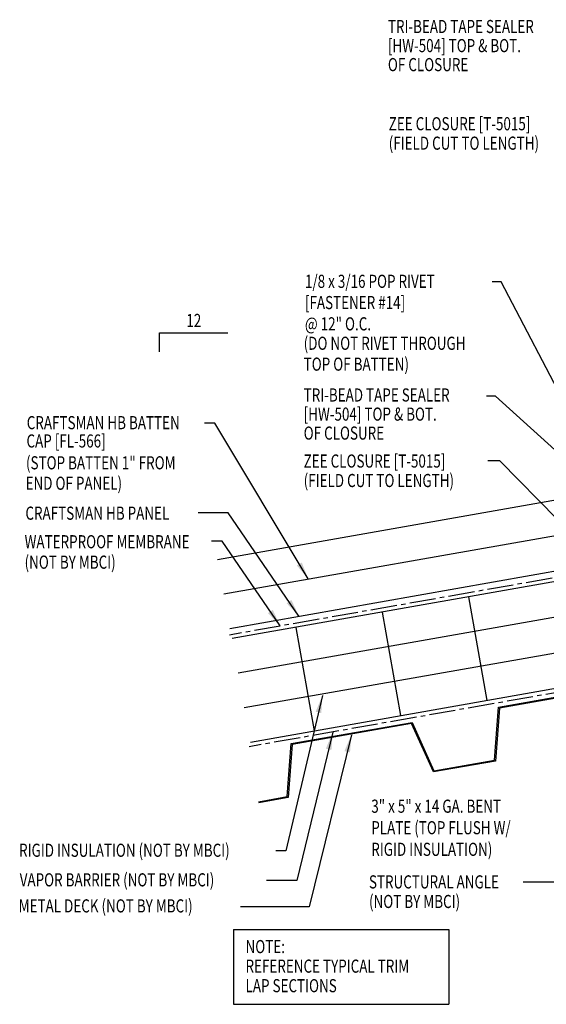
# Model space of a CAD drawing. Units: inches. Extents: x 8.1 to 40, y 9.6 to 38.4.
# Drawn here: x 8.1 to 23.1, y 9.6 to 37.7 of the extents above; entities that cross this region are included whole.
import ezdxf
from ezdxf.enums import TextEntityAlignment as Align

# ---------------------------------------------------------------- set-up
doc = ezdxf.new("R2010")
doc.units = ezdxf.units.IN
doc.header["$MEASUREMENT"] = 0
doc.linetypes.add('CENTER2', pattern=[1.125, 0.75, -0.125, 0.125, -0.125])
for name, color, linetype in [('BARRIER', 253, 'CENTER2'), ('DIM', 2, 'Continuous'), ('MARK', 1, 'Continuous'), ('PANEL-S', 11, 'Continuous'), ('STLB', 5, 'Continuous'), ('TEXT', 2, 'Continuous'), ('THERMAL', 251, 'Continuous')]:
    doc.layers.add(name, color=color, linetype=linetype)
doc.styles.add('TEXT', font='SIMPLEX', dxfattribs={"width": 0.75, "height": 6})
doc.styles.add('TEXT1', font='ROMANS.shx', dxfattribs={"width": 0.75, "height": 0.375})
doc.dimstyles.new('DETAIL$7', dxfattribs={"dimscale": 4, "dimtxt": 6, "dimasz": 0.125, "dimexe": 0.0625, "dimexo": 0.125, "dimgap": 0.0625, "dimtad": 1, "dimdec": 5, "dimzin": 3, "dimdsep": 46, "dimlunit": 4, "dimtxsty": 'TEXT', "dimblk": 'ARCHTICK', "dimcen": 0.0625, "dimclrd": 7, "dimclre": 7, "dimclrt": 2, "dimadec": 0, "dimazin": 0, "dimtfac": 0.666667, "dimtdec": 5, "dimtmove": 0, "dimatfit": 3, "dimfxl": 0, "dimfrac": 2, "dimtolj": 1, "dimtzin": 3, "dimarcsym": 0})

# ---------------------------------------------------------------- blocks, each defined once
blk = doc.blocks.new('slopl1')
at = {"layer": 'MARK', "color": 6}
blk.add_lwpolyline([(0, 0), (0, 0.1368), (0.4871, 0.1368)], dxfattribs=at)
at = {"layer": 'MARK', "color": 2, "style": 'TEXT1', "width": 0.75}
blk.add_text('12', height=0.09375, dxfattribs=at).set_placement((0.1909, 0.1779))
blk.add_attdef('SLOPL1', text='', height=0.0938, dxfattribs=at).set_placement((-0.0549, 0.0243), align=Align.RIGHT)
blk = doc.blocks.new('A$C30686E82')
for p, q in [((-2.715, 0.761), (3.437, 0.761)), ((-2.715, 0.761), (-2.715, -1.379)), ((3.437, 0.761), (3.437, -1.379)), ((-2.715, -1.379), (3.437, -1.379))]:
    blk.add_line(p, q)
at = {"layer": 'TEXT', "style": 'TEXT1', "width": 0.75}
for s, p in [('NOTE:', (-2.368, 0.081)), ('REFERENCE TYPICAL TRIM', (-2.368, -0.477)), ('LAP SECTIONS', (-2.368, -1.035))]:
    blk.add_text(s, height=0.375, dxfattribs=at).set_placement(p)
blk = doc.blocks.new('FD-F14')
at = {"layer": 'TEXT', "style": 'TEXT1', "width": 0.75}
for s, p in [('1/8 x 3/16 POP RIVET', (0.0047, -0.0408)), ('[FASTENER #14]', (0.0047, -0.1926))]:
    blk.add_text(s, height=0.09375, dxfattribs=at).set_placement(p)
blk.add_attdef('(QUANTITY)', (0.0047, -0.3444), '', height=0.0938, dxfattribs=at)
blk = doc.blocks.new('_ArchTick')
at = {"color": 0, "linetype": 'ByBlock', "const_width": 0.15}
blk.add_lwpolyline([(-0.5, -0.5), (0.5, 0.5)], dxfattribs=at)

msp = doc.modelspace()

# ---------------------------------------------------------------- linework, layer by layer
at = {"layer": 'BARRIER'}
for p, q in [((27.711, 22.505), (14.072, 20.1)), ((28.273, 19.316), (14.634, 16.911))]:
    msp.add_line(p, q, dxfattribs=at)
at = {"layer": 'DIM', "color": 7}
msp.add_line((21.784, 25.073), (21.447, 25.073), dxfattribs=at)
at = {"layer": 'PANEL-S', "linetype": 'Continuous'}
for p, q in [((13.735, 22.258), (26.27, 24.47)), ((13.909, 21.274), (26.444, 23.485)), ((14.082, 20.289), (27.602, 22.674))]:
    msp.add_line(p, q, dxfattribs=at)
at = {"layer": 'STLB'}
msp.add_lwpolyline([(14.906, 15.342), (15.724, 15.486), (15.838, 16.999), (19.285, 17.607), (19.909, 16.224), (21.633, 16.528), (21.747, 18.041), (25.193, 18.649), (25.818, 17.266), (27.541, 17.57), (27.655, 19.083), (28.293, 19.195), (28.298, 19.166), (27.684, 19.057), (27.569, 17.544), (25.8, 17.232), (25.176, 18.615), (21.775, 18.015), (21.661, 16.502), (19.891, 16.19), (19.267, 17.573), (15.866, 16.973), (15.752, 15.461), (14.911, 15.312)], dxfattribs=at)
at = {"layer": 'THERMAL', "color": 8}
for p, q in [((27.75, 22.397), (14.148, 19.998)), ((27.924, 21.412), (14.322, 19.014)), ((20.893, 21.187), (21.414, 18.232)), ((18.431, 20.754), (18.952, 17.799)), ((14.495, 18.029), (28.098, 20.427)), ((15.969, 20.319), (16.49, 17.365)), ((14.669, 17.044), (28.271, 19.442))]:
    msp.add_line(p, q, dxfattribs=at)

# ---------------------------------------------------------------- block references
msp.add_blockref('A$C30686E82', (16.9, 10.937))
at = {"layer": 'MARK', "xscale": 4, "yscale": 4, "zscale": 4}
msp.add_blockref('slopl1', (12.079, 28.182), dxfattribs=at)
at = {"layer": 'TEXT', "linetype": 'Continuous', "xscale": 4, "yscale": 4, "zscale": 4}
msp.add_blockref('FD-F14', (16.208, 30.174), dxfattribs=at).add_auto_attribs({'(QUANTITY)': '@ 12" O.C.'})

# ---------------------------------------------------------------- texts
at = {"layer": 'DIM', "color": 2, "char_height": 6, "attachment_point": 9, "style": 'TEXT'}
for insert in [(21.546, 23.138), (14.88, 10.092)]:
    msp.add_mtext('\\A1;', dxfattribs=dict(at, insert=insert))
at = {"layer": 'TEXT', "style": 'TEXT1', "width": 0.75}
for s, p in [('TRI-BEAD TAPE SEALER', (18.594, 37.285)), ('[HW-504] TOP & BOT.', (18.594, 36.74)), ('OF CLOSURE', (18.594, 36.197)), ('ZEE CLOSURE [T-5015]', (18.617, 34.51)), ('(FIELD CUT TO LENGTH)', (18.617, 33.955)), ('(DO NOT RIVET THROUGH', (16.191, 28.242)), ('TOP OF BATTEN)', (16.191, 27.646)), ('TRI-BEAD TAPE SEALER', (16.191, 26.766)), ('[HW-504] TOP & BOT.', (16.191, 26.22)), ('CRAFTSMAN HB BATTEN', (8.289, 25.975)), ('OF CLOSURE', (16.191, 25.678)), ('CAP [FL-566]', (8.282, 25.453)), ('ZEE CLOSURE [T-5015]', (16.191, 24.88)), ('(FIELD CUT TO LENGTH)', (16.191, 24.324)), ('CRAFTSMAN HB PANEL', (8.251, 23.391)), ('WATERPROOF MEMBRANE', (8.228, 22.576)), ('(NOT BY MBCI)', (8.227, 21.993)), ('3" x 5" x 14 GA. BENT', (18.12, 15.026)), ('PLATE (TOP FLUSH W/', (18.12, 14.412)), ('RIGID INSULATION (NOT BY MBCI)', (8.07, 13.768)), ('RIGID INSULATION)', (18.12, 13.795)), ('VAPOR BARRIER (NOT BY MBCI)', (8.088, 12.924)), ('STRUCTURAL ANGLE', (18.053, 12.865)), ('(NOT BY MBCI)', (18.055, 12.306)), ('METAL DECK (NOT BY MBCI)', (8.059, 12.18))]:
    msp.add_text(s, height=0.375, dxfattribs=at).set_placement(p)
at = {"layer": 'TEXT', "color": 2, "linetype": 'Continuous', "style": 'TEXT1', "width": 0.75}
for s, p in [('(STOP BATTEN 1" FROM', (8.267, 24.83)), ('END OF PANEL)', (8.256, 24.246))]:
    msp.add_text(s, height=0.375, dxfattribs=at).set_placement(p)

# ---------------------------------------------------------------- leaders
at = {"layer": 'DIM'}
for points in [[(24.731, 24.62), (21.825, 30.187), (21.573, 30.187)], [(24.437, 24.401), (21.668, 26.924), (21.405, 26.924)], [(16.323, 21.7), (13.655, 26.152), (13.359, 26.152)], [(25.392, 23.692), (23.437, 23.4), (21.784, 25.073)], [(16.055, 20.642), (14.033, 23.588), (13.182, 23.588)], [(15.523, 20.358), (13.867, 22.784), (13.56, 22.784)], [(16.728, 18.378), (15.681, 13.935), (15.397, 13.935)], [(17.553, 17.252), (16.346, 12.345), (14.384, 12.345)], [(17.021, 17.323), (15.991, 13.092), (15.13, 13.092)], [(25.293, 16.895), (24.35, 13.043), (22.453, 13.043)]]:
    msp.add_leader(points, dimstyle='DETAIL$7', override={"dimgap": 0.0625, "dimtad": 0}, dxfattribs=at)

doc.saveas('drawing.dxf')
